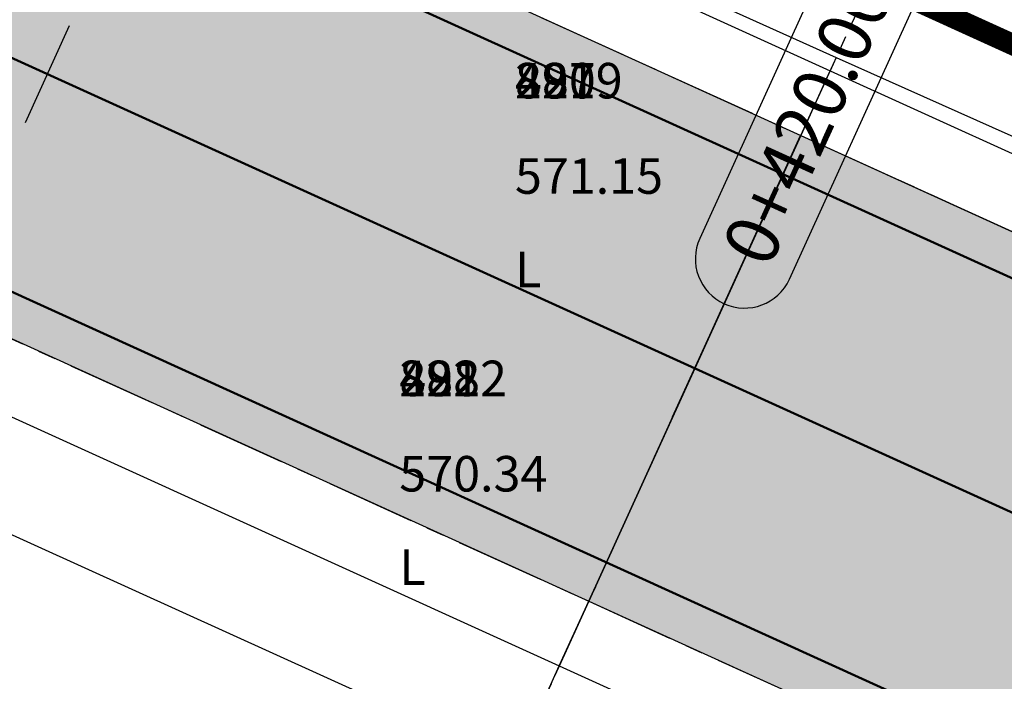
# Model space of a CAD drawing. Units: metres. Extents: x 168019 to 173258, y 179347 to 181433.
# Drawn here: x 170531 to 170545, y 180931 to 180940 of the extents above; entities that cross this region are included whole.
import ezdxf

# ---------------------------------------------------------------- set-up
doc = ezdxf.new("R2010")
doc.units = ezdxf.units.M
for name, pattern in [('CENTER', [2, 1.25, -0.25, 0.25, -0.25]), ('DASHDOT', [1, 0.5, -0.25, 0, -0.25]), ('HIDDEN', [0.375, 0.25, -0.125])]:
    doc.linetypes.add(name, pattern=pattern)
for name, color, linetype in [('C-ROAD', 7, 'Continuous'), ('C-ROAD-CNTR-N', 92, 'Continuous'), ('C-ROAD-CORR', 5, 'Continuous'), ('C-ROAD-CORR-PATT', 150, 'Continuous'), ('C-ROAD-SAMP', 150, 'HIDDEN'), ('C-ROAD-STAN-MAJR', 11, 'Continuous'), ('C-TOPO-FEAT', 94, 'Continuous'), ('R.O.W', 154, 'DASHDOT'), ('V-NODE-TEXT', 11, 'Continuous')]:
    doc.layers.add(name, color=color, linetype=linetype)
doc.styles.get("Standard").update_dxf_attribs({"font": 'simplex.shx'})

# ---------------------------------------------------------------- blocks, each defined once
blk = doc.blocks.new('AeccTickLine')
blk.add_line((0, -0.5), (0, 0.5))

msp = doc.modelspace()

# ---------------------------------------------------------------- hatches: boundary and pattern name
at = {"layer": 'C-ROAD-CORR-PATT', "linetype": 'Continuous', "lineweight": -3}
for points in [[(170164.8191178514, 181122.6258861095), (170183.3613273872, 181115.1301229374), (170201.903536923, 181107.6343597654), (170220.4457464588, 181100.1385965934), (170230.0479433795, 181096.256869666), (170231.3038562656, 181095.7442877468), (170234.1187411006, 181094.5597082347), (170239.0567062313, 181092.3598371736), (170242.3448986446, 181090.8065405954), (170250.3963072644, 181086.6918407881), (170253.0732626264, 181085.2219036315), (170254.2551445628, 181084.5561615719), (170257.0488101853, 181082.9702358059), (170274.4416417381, 181073.0965632079), (170291.8344732911, 181063.2228906099), (170309.227304844, 181053.3492180119), (170326.6201363968, 181043.4755454139), (170344.0129679498, 181033.6018728159), (170354.6747134949, 181027.5493456862), (170361.4057995027, 181023.7282002179), (170365.9666939132, 181021.1390428385), (170369.0698911211, 181019.3774002247), (170374.6631096896, 181016.2022065395), (170378.7986310555, 181013.8545276199), (170382.2003802072, 181011.9234011508), (170385.9230753253, 181009.863074889), (170389.9263335555, 181007.7628973297), (170393.9768698622, 181005.7554168524), (170396.2382968979, 181004.6845614297), (170397.8304172805, 181003.9516498102), (170405.7194811397, 181000.3625978693), (170414.4104098553, 180996.4087454058), (170414.8217920157, 180996.2215911417), (170417.690617989, 180994.9164470065), (170432.6150316071, 180988.1267319504), (170450.8196533589, 180979.8447184952), (170469.0242751107, 180971.5627050399), (170474.395032949, 180969.1193316324), (170487.2288968625, 180963.2806915846), (170494.950451851, 180959.7678461554), (170503.3824508201, 180955.931791231), (170505.4335186143, 180954.9986781293), (170523.6381403661, 180946.716664674), (170541.8427621179, 180938.4346512187), (170549.933109702, 180934.7540272286), (170560.0473838697, 180930.1526377634), (170578.2520056215, 180921.8706243081), (170596.4566273734, 180913.5886108528), (170598.5614121594, 180912.6310597344), (170603.0196700894, 180910.6028191773), (170607.3620724528, 180908.6272859697), (170614.8378016682, 180903.0415690702), (170616.0973632724, 180901.6495750017), (170621.8528707453, 180890.9442810737), (170623.0117326477, 180882.3578771285), (170622.743095315, 180878.8225367862), (170621.6749496339, 180874.0577850881), (170619.2348580322, 180868.438134385), (170615.8425764688, 180862.1422962636), (170614.6835906504, 180859.9918490128), (170606.3538994745, 180844.5364731106), (170606.0907667649, 180844.0482419323), (170603.28602514, 180838.8441671104), (170596.8652224801, 180826.9306499575), (170587.3765454857, 180809.3248268044), (170586.7347567483, 180808.1340160074), (170581.9904182511, 180799.3311044309), (170578.1947576798, 180792.2884230532), (170578.1420156398, 180792.08305296), (170576.9597793509, 180788.9983614481), (170571.7200259389, 180773.458323354), (170566.9591925552, 180754.943317139), (170566.8369400912, 180754.3722557335), (170563.5252311607, 180734.9517745712), (170562.056300684, 180719.7905159639), (170562.0043774482, 180718.9720845986), (170561.8321949635, 180715.8560735581), (170561.8340264021, 180715.4664537403), (170561.7995309683, 180713.5252367383), (170561.5950788037, 180709.4454666969), (170561.4542666187, 180707.7165593475), (170560.9938515979, 180703.6427471374), (170559.9385675272, 180697.4315371501), (170559.3721912737, 180694.8530336188), (170552.412354363, 180675.2945471876), (170549.5185742353, 180669.8239916607), (170546.7212787441, 180665.246041029), (170541.299216637, 180657.7596707641), (170526.5831802635, 180643.116857006), (170521.4783680878, 180639.3371078279), (170515.926820191, 180635.7944739709), (170513.3801041389, 180634.1333598254), (170512.0868109253, 180633.3159674514), (170509.5721824006, 180631.7701043493), (170491.5402480272, 180622.2365196004), (170474.5862726593, 180615.4842316901), (170472.5460580806, 180614.8027692897), (170462.8403112005, 180611.9245505073), (170452.8331915342, 180609.5641828454), (170448.147344908, 180608.6637611836), (170438.0566687711, 180607.1565365875), (170433.9987738033, 180606.7140488461), (170432.6544435749, 180606.5879392056), (170429.2538678636, 180606.3142294256), (170425.0273782605, 180605.9544440243), (170413.0349743452, 180604.409896335), (170394.3866996894, 180600.4260839557), (170393.8561544236, 180600.2836210158), (170382.8758509659, 180596.9577470423), (170375.2077128227, 180594.193554723), (170365.0676323443, 180589.9472367692), (170361.2150830326, 180588.1482313975), (170357.0731151751, 180586.2882053195), (170353.2831792438, 180584.5449918971), (170344.3326146525, 180580.2618094501), (170339.187657191, 180577.691800708), (170329.6466328399, 180572.7112463988), (170321.6871273561, 180568.3366291411), (170304.6036967566, 180558.239888157), (170300.4850605703, 180555.6549170825), (170299.4338411366, 180554.9854316609), (170294.7899619957, 180552.11936739), (170287.1385667144, 180547.9115133564), (170268.2483753125, 180539.9375778446), (170261.1624726552, 180537.740223922), (170248.4041065379, 180534.7773476616), (170228.0224106788, 180532.5391670056), (170224.9729309206, 180532.4596107701), (170219.5018565191, 180532.4816558959), (170219.585985964, 180536.0820731212), (170224.9178187506, 180536.060589055), (170227.8896877042, 180536.138120544), (170247.7526590791, 180538.3193383685), (170260.1863183158, 180541.2068079272), (170267.0918811611, 180543.3482380795), (170285.5013076227, 180551.1192328932), (170292.9579710182, 180555.2199949101), (170297.4951645851, 180558.0204959417), (170298.5545637849, 180558.6951907744), (170302.7052479716, 180561.3002760688), (170319.9216084453, 180571.4755819817), (170327.9430485655, 180575.884239084), (170337.5583136938, 180580.9035481651), (170342.7433051839, 180583.493554702), (170351.7635160572, 180587.8100655194), (170355.582942301, 180589.5668432631), (170359.6547331628, 180591.3940579861), (170363.5806168957, 180593.2273079598), (170373.9137168197, 180597.5544558379), (170381.7278202515, 180600.3712653795), (170392.9171370491, 180603.7604483527), (170393.4577814018, 180603.905623117), (170412.4610315081, 180607.965268549), (170424.6817143963, 180609.5392171626), (170428.9989379116, 180609.9065953145), (170432.3315203684, 180610.1748323686), (170433.6489712108, 180610.2984204934), (170437.6257300685, 180610.732060856), (170447.5146468656, 180612.2091490533), (170452.1068017205, 180613.0915671169), (170461.9138327277, 180615.4047400997), (170471.4255167862, 180618.2254099614), (170473.4249380285, 180618.893246773), (170490.0399249253, 180625.5105251822), (170507.7113174355, 180634.8534894277), (170510.1756668923, 180636.3684435685), (170511.4431011861, 180637.1694924841), (170514.0978639284, 180638.8968925355), (170519.4350824115, 180642.302755414), (170524.3428123642, 180645.9365792682), (170538.4907045901, 180660.0140757948), (170543.7034363601, 180667.2114186786), (170546.3927362592, 180671.6126277072), (170549.1747957983, 180676.8719807046), (170555.8659332774, 180695.6753698174), (170556.4104433609, 180698.1543246894), (170557.4249859266, 180704.1257375932), (170557.867625638, 180708.0422715453), (170558.0030014666, 180709.7044307182), (170558.1995603169, 180713.6266924867), (170558.2327239804, 180715.4929646428), (170558.2350722271, 180716.0315442942), (170558.409821502, 180719.194006904), (170558.4625187773, 180720.0246389389), (170559.953347163, 180735.4119122315), (170563.3144250061, 180755.1219019401), (170563.4384999343, 180755.7014763766), (170568.2703048836, 180774.4924928763), (170573.5881693054, 180790.2641922665), (170574.7880296431, 180793.3948684555), (170575.0244771046, 180793.9970491196), (170578.8201376759, 180801.0397304973), (170583.5644761731, 180809.8426420738), (170584.2062649106, 180811.0334528708), (170593.6949419049, 180828.6392760238), (170600.1157445648, 180840.5527931768), (170602.9204861898, 180845.7568679987), (170603.1836188993, 180846.2450991769), (170611.5133100752, 180861.7004750792), (170612.6722958936, 180863.85092233), (170616.1004281629, 180870.2116707826), (170618.2390901299, 180875.1371142451), (170619.1752855342, 180879.3132661699), (170619.4107375336, 180882.411878503), (170618.3950322732, 180889.9375859556), (170613.3505147128, 180899.3204324662), (170612.246549396, 180900.5404705871), (170605.8707302899, 180905.3491797308), (170601.5283279265, 180907.3247129384), (170597.0700699965, 180909.3529534955), (170594.9652852104, 180910.3105046139), (170576.7606634586, 180918.5925180692), (170558.5560417068, 180926.8745315245), (170548.4417675391, 180931.4759209898), (170540.351419955, 180935.1565449798), (170522.1467982032, 180943.4385584351), (170503.9421764514, 180951.7205718904), (170501.8911086572, 180952.6536849922), (170493.4591096881, 180956.4897399166), (170485.7375546996, 180960.0025853457), (170472.903690786, 180965.8412253935), (170467.5329329478, 180968.284598801), (170449.328311196, 180976.5666122563), (170431.1236894442, 180984.8486257116), (170416.199275826, 180991.6383407677), (170413.3304498527, 180992.9434849028), (170412.9190676924, 180993.1306391669), (170404.2281389768, 180997.0844916305), (170396.3390751176, 181000.6735435714), (170394.7177598125, 181001.4198946884), (170392.4148646894, 181002.5103865289), (170388.2900531616, 181004.5546784418), (170384.2133866544, 181006.6933672354), (170380.4224279825, 181008.7914739731), (170377.0206788308, 181010.7226004422), (170372.8851574649, 181013.0702793618), (170367.2919388963, 181016.245473047), (170364.1887416885, 181018.0071156608), (170359.6278472779, 181020.5962730402), (170352.8967612702, 181024.4174185085), (170342.235015725, 181030.4699456381), (170324.8421841721, 181040.3436182362), (170307.4493526192, 181050.2172908341), (170290.0565210663, 181060.0909634322), (170272.6636895134, 181069.9646360301), (170255.2708579605, 181079.8383086282), (170252.4771923381, 181081.4242343942), (170251.3162161727, 181082.0782004459), (170248.6866122541, 181083.5221365539), (170240.7776213324, 181087.5640533115), (170237.5475922562, 181089.0898743343), (170232.6969725404, 181091.2508328787), (170229.9318789206, 181092.4144589037), (170228.6981813051, 181092.9179739949), (170219.0959843844, 181096.7997009223), (170200.5537748486, 181104.2954640943), (170182.0115653128, 181111.7912272663), (170163.469355777, 181119.2869904384), (170164.8191178514, 181122.6258861095)], [(170163.469355777, 181119.2869904384), (170182.0115653128, 181111.7912272663), (170200.5537748486, 181104.2954640943), (170219.0959843844, 181096.7997009223), (170228.6981813051, 181092.9179739949), (170229.9318789206, 181092.4144589037), (170232.6969725404, 181091.2508328787), (170237.5475922562, 181089.0898743343), (170240.7776213324, 181087.5640533115), (170248.6866122541, 181083.5221365539), (170251.3162161727, 181082.0782004459), (170252.4771923381, 181081.4242343942), (170255.2708579605, 181079.8383086282), (170272.6636895134, 181069.9646360301), (170290.0565210663, 181060.0909634322), (170307.4493526192, 181050.2172908341), (170324.8421841721, 181040.3436182362), (170342.235015725, 181030.4699456381), (170352.8967612702, 181024.4174185085), (170359.6278472779, 181020.5962730402), (170364.1887416885, 181018.0071156608), (170367.2919388963, 181016.245473047), (170372.8851574649, 181013.0702793618), (170377.0206788308, 181010.7226004422), (170380.4224279825, 181008.7914739731), (170384.2133866544, 181006.6933672354), (170388.2900531616, 181004.5546784418), (170392.4148646894, 181002.5103865289), (170394.7177598125, 181001.4198946884), (170396.3390751176, 181000.6735435714), (170404.2281389768, 180997.0844916305), (170412.9190676924, 180993.1306391669), (170413.3304498527, 180992.9434849028), (170416.199275826, 180991.6383407677), (170431.1236894442, 180984.8486257116), (170449.328311196, 180976.5666122563), (170467.5329329478, 180968.284598801), (170472.903690786, 180965.8412253935), (170485.7375546996, 180960.0025853457), (170493.4591096881, 180956.4897399166), (170501.8911086572, 180952.6536849922), (170503.9421764514, 180951.7205718904), (170522.1467982032, 180943.4385584351), (170540.351419955, 180935.1565449798), (170548.4417675391, 180931.4759209898), (170558.5560417068, 180926.8745315245), (170576.7606634586, 180918.5925180692), (170594.9652852104, 180910.3105046139), (170597.0700699965, 180909.3529534955), (170601.5283279265, 180907.3247129384), (170605.8707302899, 180905.3491797308), (170612.246549396, 180900.5404705871), (170613.3505147128, 180899.3204324662), (170618.3950322732, 180889.9375859556), (170619.4107375336, 180882.411878503), (170619.1752855342, 180879.3132661699), (170618.2390901299, 180875.1371142451), (170616.1004281629, 180870.2116707826), (170612.6722958936, 180863.85092233), (170611.5133100752, 180861.7004750792), (170603.1836188993, 180846.2450991769), (170602.9204861898, 180845.7568679987), (170600.1157445648, 180840.5527931768), (170593.6949419049, 180828.6392760238), (170584.2062649106, 180811.0334528708), (170583.5644761731, 180809.8426420738), (170578.8201376759, 180801.0397304973), (170575.0244771046, 180793.9970491196), (170574.7880296431, 180793.3948684555), (170573.5881693054, 180790.2641922665), (170568.2703048836, 180774.4924928763), (170563.4384999343, 180755.7014763766), (170563.3144250061, 180755.1219019401), (170559.953347163, 180735.4119122315), (170558.4625187773, 180720.0246389389), (170558.409821502, 180719.194006904), (170558.2350722271, 180716.0315442942), (170558.2327239804, 180715.4929646428), (170558.1995603169, 180713.6266924867), (170558.0030014666, 180709.7044307182), (170557.867625638, 180708.0422715453), (170557.4249859266, 180704.1257375932), (170556.4104433609, 180698.1543246894), (170555.8659332774, 180695.6753698174), (170549.1747957983, 180676.8719807046), (170546.3927362592, 180671.6126277072), (170543.7034363601, 180667.2114186786), (170538.4907045901, 180660.0140757948), (170524.3428123642, 180645.9365792682), (170519.4350824115, 180642.302755414), (170514.0978639284, 180638.8968925355), (170511.4431011861, 180637.1694924841), (170510.1756668923, 180636.3684435685), (170507.7113174355, 180634.8534894277), (170490.0399249253, 180625.5105251822), (170473.4249380285, 180618.893246773), (170471.4255167862, 180618.2254099614), (170461.9138327277, 180615.4047400997), (170452.1068017205, 180613.0915671169), (170447.5146468656, 180612.2091490533), (170437.6257300685, 180610.732060856), (170433.6489712108, 180610.2984204934), (170432.3315203684, 180610.1748323686), (170428.9989379116, 180609.9065953145), (170424.6817143963, 180609.5392171626), (170412.4610315081, 180607.965268549), (170393.4577814018, 180603.905623117), (170392.9171370491, 180603.7604483527), (170381.7278202515, 180600.3712653795), (170373.9137168197, 180597.5544558379), (170363.5806168957, 180593.2273079598), (170359.6547331628, 180591.3940579861), (170355.582942301, 180589.5668432631), (170351.7635160572, 180587.8100655194), (170342.7433051839, 180583.493554702), (170337.5583136938, 180580.9035481651), (170327.9430485655, 180575.884239084), (170319.9216084453, 180571.4755819817), (170302.7052479716, 180561.3002760688), (170298.5545637849, 180558.6951907744), (170297.4951645851, 180558.0204959417), (170292.9579710182, 180555.2199949101), (170285.5013076227, 180551.1192328932), (170267.0918811611, 180543.3482380795), (170260.1863183158, 180541.2068079272), (170247.7526590791, 180538.3193383685), (170227.8896877042, 180536.138120544), (170224.9178187506, 180536.060589055), (170219.585985964, 180536.0820731212), (170219.6700500004, 180539.6796911107), (170224.8627494289, 180539.6587676679), (170227.7570679184, 180539.7342759845), (170247.1017181047, 180541.8585752648), (170259.2109229124, 180544.6706967487), (170265.9362861555, 180546.7562466098), (170283.8653214598, 180554.3244585069), (170291.1274043687, 180558.3182117685), (170295.5579953071, 180561.0532005347), (170296.6255679134, 180561.7331007282), (170300.8082751839, 180564.3582846042), (170318.157462182, 180574.6120943636), (170326.240788786, 180579.0547648453), (170335.9302369712, 180584.1127985675), (170341.1552313643, 180586.7227873514), (170350.2450343713, 180591.0726006273), (170354.0939279996, 180592.8429321462), (170358.0955964266, 180594.6373610244), (170362.094757565, 180596.5048289757), (170372.6207268669, 180600.9127439348), (170380.5806821029, 180603.7821297902), (170391.9788497376, 180607.2345725418), (170392.5295853252, 180607.3824570221), (170411.8875348975, 180611.5178765484), (170424.3363192772, 180613.1212032278), (170428.7442061613, 180613.4961682271), (170432.0088482267, 180613.7589368103), (170433.2994405811, 180613.8800053799), (170437.1951264101, 180614.3048052423), (170446.8824407304, 180615.7517804712), (170451.3809766569, 180616.6162089338), (170460.9880745691, 180618.8822239303), (170470.3058466852, 180621.6453896141), (170472.2645063068, 180622.2996114304), (170488.5407682876, 180628.7819853052), (170505.8518992473, 180637.93447725), (170508.2660087268, 180639.4185464604), (170509.5076042055, 180640.2032646242), (170512.2703296344, 180641.9968990458), (170517.3933853396, 180645.2660972821), (170522.1041862959, 180648.7541092656), (170535.6843760923, 180662.2667280809), (170540.6879402744, 180669.1752682954), (170543.2693285452, 180673.3998731332), (170545.9397543559, 180678.4481878057), (170552.3624013106, 180696.4970666698), (170552.8850622244, 180698.8765502792), (170553.8588949607, 180704.6083525357), (170554.2837731826, 180708.3677305098), (170554.4137168814, 180709.9631934013), (170554.6023885542, 180713.7280693558), (170554.6342214829, 180715.5194549337), (170554.6407461652, 180716.2068786061), (170554.8180602347, 180719.4157566702), (170554.8715309478, 180720.2585798891), (170556.3842402172, 180735.8716921462), (170559.7946485899, 180755.8709653152), (170559.9205445655, 180756.459046164), (170564.8232659017, 180775.5258583572), (170570.2191806038, 180791.5290389326), (170571.4366512881, 180794.7056640467), (170571.8566613447, 180795.7043467711), (170575.652321916, 180802.7470281488), (170580.3966604132, 180811.5499397254), (170581.0384491507, 180812.7407505224), (170590.527126145, 180830.3465736754), (170596.9479288049, 180842.2600908283), (170599.7526704299, 180847.4641656502), (170600.0158031394, 180847.9523968285), (170608.3454943153, 180863.4077727308), (170609.5044801337, 180865.5582199816), (170612.9684352357, 180871.9838282994), (170614.8059019223, 180876.2156042501), (170615.6102496378, 180879.8036140237), (170615.8125421047, 180882.4658378928), (170614.9398821855, 180888.9316735182), (170610.6058017605, 180896.9931007817), (170609.6573117588, 180898.0413166467), (170604.3805476089, 180902.073622139), (170600.0381452455, 180904.0491553466), (170595.5798873155, 180906.0773959037), (170593.4751025294, 180907.0349470221), (170575.2704807776, 180915.3169604774), (170557.0658590258, 180923.5989739327), (170546.9515848581, 180928.2003633979), (170538.861237274, 180931.880987388), (170520.6566155222, 180940.1630008433), (170502.4519937704, 180948.4450142986), (170500.4009259762, 180949.3781274004), (170491.9689270071, 180953.2141823248), (170484.2473720186, 180956.7270277539), (170471.413508105, 180962.5656678017), (170466.0427502668, 180965.0090412092), (170447.838128515, 180973.2910546645), (170429.6335067632, 180981.5730681198), (170414.709093145, 180988.3627831759), (170411.8402671717, 180989.667927311), (170411.4288850114, 180989.8550815751), (170402.7379562958, 180993.8089340387), (170394.8488924366, 180997.3979859796), (170393.1984049073, 180998.1577661453), (170390.8540739373, 180999.2678791368), (170386.6550449354, 181001.3489538653), (170382.5050272245, 181003.5261239517), (170378.645858072, 181005.6619817918), (170375.2441089203, 181007.5931082609), (170371.1085875544, 181009.9407871804), (170365.5153689858, 181013.1159808657), (170362.4121717779, 181014.8776234795), (170357.8512773674, 181017.4667808588), (170351.1201913597, 181021.2879263271), (170340.4584458145, 181027.3404534568), (170323.0656142616, 181037.2141260548), (170305.6727827087, 181047.0877986528), (170288.2799511558, 181056.9614712508), (170270.8871196029, 181066.8351438488), (170253.49428805, 181076.7088164468), (170250.7006224275, 181078.2947422129), (170249.5605357794, 181078.9369414122), (170246.9782464897, 181080.3548966869), (170239.2115625397, 181084.3240869817), (170236.0396515801, 181085.8224538108), (170231.2763093704, 181087.944530092), (170228.5609682541, 181089.0872189207), (170227.3494686376, 181089.5816742331), (170217.7472717169, 181093.4634011605), (170199.205062181, 181100.9591643325), (170180.6628526453, 181108.4549275046), (170162.1206431095, 181115.9506906766), (170163.469355777, 181119.2869904384)]]:
    msp.add_hatch(color=8, dxfattribs=at).paths.add_polyline_path(points, flags=0)

# ---------------------------------------------------------------- linework, layer by layer
at = {"layer": 'C-ROAD', "color": 2, "linetype": 'Continuous', "lineweight": 50, "flags": 128}
for points in [[(170164.5939826045, 181122.068970846), (170229.8228081327, 181095.6999544025, -0.03305008071415978), (170253.9585888063, 181084.0337678763), (170381.9038244508, 181011.4010074551, 0.02234519982274781), (170397.5816670063, 181003.4048739959), (170607.1960797151, 180908.0428604289, -0.4224052088449452), (170618.7276638332, 180868.7615897599), (170577.7509102761, 180792.7310243879, 0.08160543812463329), (170561.2356432465, 180715.9555459956, -0.2647151722278426), (170515.6906997416, 180636.3526293175, -0.1293423861714624), (170429.215583399, 180606.9137232887, 0.09394432328712606), (170360.9129020721, 180588.6694645513, 0.03789100988440002), (170299.1153652611, 180555.4947912639, -0.150022384227653), (170219.5158889946, 180533.0821919728)], [(170162.3452536529, 181116.5063079853), (170227.574079181, 181090.1372915418, -0.03305008071362518), (170250.9964870269, 181078.8159184104), (170378.9417226714, 181006.1831579893, 0.02234519982322761), (170395.0970629698, 180997.9434874704), (170604.5409372238, 180902.6590586945, -0.4209492268702188), (170613.4752749846, 180871.6626655177), (170572.2997962674, 180795.2633743446, 0.08211786937734929), (170555.2358409732, 180716.1058504919, -0.265615856558095), (170512.5062673591, 180641.4403434899, -0.1295842617972698), (170428.7824599294, 180612.8980758073, 0.09383334722541858), (170358.3973674092, 180594.1174716397, 0.0378472265828179), (170295.8756481982, 180560.5449763923, -0.1500440443793823), (170219.6560502291, 180539.0805546518)]]:
    msp.add_lwpolyline(points, format="xyb", dxfattribs=at)
at = {"layer": 'C-ROAD-CNTR-N', "color": 255, "linetype": 'Continuous', "lineweight": 50, "flags": 128}
msp.add_lwpolyline([(170163.4696181287, 181119.2876394157), (170228.6984436568, 181092.9186229722, -0.03305008071481125), (170252.4775379166, 181081.4248431433), (170380.4227735611, 181008.7920827222, 0.02234519982253835), (170396.3393649881, 181000.6741807331), (170605.8710201604, 180905.3498168926, -0.4217412538108191), (170616.1010373984, 180870.2113260624), (170575.0250933084, 180793.9967170159, 0.08186339098301347), (170558.2357713957, 180716.0315101881, -0.2651537994776691), (170514.0982194205, 180638.8962895219, -0.129460842425282), (170428.998987462, 180609.9058970704, 0.09388806581634158), (170359.6550364462, 180591.3934270985, 0.0378688981659832), (170297.4955414035, 180558.0199060198, -0.1500330549977485), (170219.5859696119, 180536.0813733122)], format="xyb", dxfattribs=at)
at = {"layer": 'C-ROAD-CORR', "color": 5, "linetype": 'Continuous', "lineweight": -3}
for p, q in [((170542.3419839783, 180939.5319864486, 571.6628305365462), (170542.2574422998, 180939.3461561203, 571.866987844366)), ((170542.2582705012, 180939.3479765824, 571.666987844366), (170541.8425134257, 180938.4341045705, 571.646987844366)), ((170541.843341627, 180938.4359250327, 571.8469878443659), (170542.2574422998, 180939.3461561203, 571.866987844366)), ((170541.843341627, 180938.4359250327, 571.436987844366), (170542.2574422998, 180939.3461561203, 571.4569878443659)), ((170542.2574422998, 180939.3461561203, 571.866987844366), (170542.2582705012, 180939.3479765824, 571.666987844366)), ((170542.2574422998, 180939.3461561203, 571.4569878443659), (170542.2582705012, 180939.3479765824, 571.666987844366)), ((170541.8425134257, 180938.4341045705, 571.646987844366), (170541.843341627, 180938.4359250327, 571.8469878443659)), ((170541.8425134257, 180938.4341045705, 571.646987844366), (170541.843341627, 180938.4359250327, 571.436987844366)), ((170540.351419955, 180935.1565449798, 571.7750158331704), (170541.8427621179, 180938.4346512187, 571.8470158331704)), ((170541.8427621179, 180938.4346512187, 571.8470158331704), (170540.351419955, 180935.1565449798, 571.7750158331704)), ((170540.3517098255, 180935.1571821416, 571.8450158331705), (170541.8424722474, 180938.4340140569, 571.9170158331705)), ((170541.8424722474, 180938.4340140569, 571.6470158331705), (170540.3517098255, 180935.1571821416, 571.5750158331705)), ((170540.3525794369, 180935.1590936269, 571.3650158331704), (170541.841602636, 180938.4321025716, 571.4370158331704)), ((170541.841602636, 180938.4321025716, 571.4370158331704), (170541.8424722474, 180938.4340140569, 571.6470158331705)), ((170541.8424722474, 180938.4340140569, 571.9170158331705), (170541.8427621179, 180938.4346512187, 571.8470158331704)), ((170541.8427621179, 180938.4346512187, 571.8470158331704), (170541.8424722474, 180938.4340140569, 571.6470158331705)), ((170538.8600777921, 180931.878438741, 571.2930158331704), (170540.3525794369, 180935.1590936269, 571.3650158331704)), ((170538.8609474035, 180931.8803502263, 571.7730158331705), (170540.3517098255, 180935.1571821416, 571.8450158331705)), ((170538.8609474035, 180931.8803502263, 571.5030158331705), (170540.3517098255, 180935.1571821416, 571.5750158331705)), ((170540.351419955, 180935.1565449798, 571.7750158331704), (170538.861237274, 180931.880987388, 571.7030158331704)), ((170538.861237274, 180931.880987388, 571.7030158331704), (170540.351419955, 180935.1565449798, 571.7750158331704)), ((170540.351419955, 180935.1565449798, 571.7750158331704), (170540.3517098255, 180935.1571821416, 571.8450158331705)), ((170540.3517098255, 180935.1571821416, 571.5750158331705), (170540.351419955, 180935.1565449798, 571.7750158331704)), ((170540.3525794369, 180935.1590936269, 571.3650158331704), (170540.3517098255, 180935.1571821416, 571.5750158331705)), ((170538.4471366012, 180930.9707563004, 571.6830158331704), (170538.861237274, 180931.880987388, 571.7030158331704)), ((170538.4471366012, 180930.9707563004, 571.2730158331705), (170538.861237274, 180931.880987388, 571.2930158331704)), ((170538.4479648026, 180930.9725767626, 571.4830158331705), (170538.8604090726, 180931.8791669258, 571.5030158331705)), ((170538.8600777921, 180931.878438741, 571.2930158331704), (170538.8609474035, 180931.8803502263, 571.5030158331705)), ((170538.8604090726, 180931.8791669258, 571.5030158331705), (170538.861237274, 180931.880987388, 571.7030158331704)), ((170538.8604090726, 180931.8791669258, 571.5030158331705), (170538.861237274, 180931.880987388, 571.2930158331704)), ((170538.8609474035, 180931.8803502263, 571.7730158331705), (170538.861237274, 180931.880987388, 571.7030158331704)), ((170538.861237274, 180931.880987388, 571.7030158331704), (170538.8609474035, 180931.8803502263, 571.5030158331705)), ((170537.8243881494, 180929.6018983443, 570.1791582141311), (170538.4471366012, 180930.9707563004, 571.6830158331704)), ((170538.4471366012, 180930.9707563004, 571.6830158331704), (170538.4479648026, 180930.9725767626, 571.4830158331705)), ((170538.4471366012, 180930.9707563004, 571.2730158331705), (170538.4479648026, 180930.9725767626, 571.4830158331705))]:
    msp.add_line(p, q, dxfattribs=at)
at = {"layer": 'C-ROAD-CORR', "color": 92, "linetype": 'Continuous', "lineweight": -3}
for points in [[(170402.3235657526, 180992.8980657893, 577.2069557554096), (170411.0144944681, 180988.9442133257, 576.4527249994031), (170411.4258766285, 180988.7570590616, 576.4136256371862), (170414.2947026018, 180987.4519149265, 576.1614176455092), (170429.2191162199, 180980.6621998704, 574.8105085310098), (170447.4237379718, 180972.3801864151, 573.1626857032754), (170465.6283597235, 180964.0981729598, 571.5148628755412), (170470.9991175618, 180961.6547995523, 571.0287194396174), (170483.8329814753, 180955.8161595046, 570.2296898020334), (170491.5545364638, 180952.3033140754, 570.0984147905519), (170499.9865354329, 180948.467259151, 570.2549577779013), (170502.0376032272, 180947.5341460492, 570.3311153488255), (170520.242224979, 180939.2521325939, 571.007065590998), (170538.4468467307, 180930.9701191387, 571.6830158331704), (170546.5371943149, 180927.2894951486, 571.9834160547898), (170556.6514684826, 180922.6881056833, 572.446715629052), (170574.8560902344, 180914.406092228, 573.7228207490823), (170593.0607119862, 180906.1240787728, 575.5674760313353), (170595.1654967722, 180905.1665276544, 575.8174190964363), (170599.6237547022, 180903.1382870972, 576.3253204614531), (170603.9661570657, 180901.1627538897, 576.8366293460341), (170608.9372956126, 180897.3463510078, 577.6960922815917), (170609.842550982, 180896.3459155384, 577.8724744472801)], [(170401.7037566581, 180991.5356688089, 575.7101963072005), (170410.4510620927, 180987.7057375211, 575.0921080950466), (170410.8672185834, 180987.5290776711, 575.0645381282169), (170413.75666242, 180986.2692534818, 574.862119631211), (170428.8124133489, 180979.7682298265, 573.8283732731911), (170447.0732221271, 180971.6097205852, 572.3162349058535), (170465.0626737663, 180962.8547435767, 570.1488038603194), (170470.4687071998, 180960.4889091484, 569.7478464614783), (170483.4015995349, 180954.8679426127, 569.1879577575759), (170491.2086956368, 180951.5431243611, 569.2632535610287), (170499.5864074501, 180947.5877413116, 569.2887000314694), (170501.6042914501, 180946.5816872004, 569.2847229965362), (170519.6144203491, 180937.8721606967, 569.4909979505665), (170537.824098279, 180929.6012611825, 570.1791582141311), (170545.9290603236, 180925.952761111, 570.5148504829806), (170555.8966715491, 180921.028993108, 570.6239778672406), (170573.844941475, 180912.1834949335, 571.2810262148679), (170592.2804131777, 180904.4089107478, 573.6831545130098), (170594.4315582225, 180903.5532637109, 574.0450516553535), (170599.0849665273, 180901.9539814954, 575.0242161397241), (170603.4889464021, 180900.11380128, 575.6842268144931), (170608.7592725036, 180897.1745216059, 577.4486704339978), (170609.6953978934, 180896.2211396323, 577.6795416656894)], [(170524.1044967034, 180947.7417584833, 571.0655463164759), (170542.3416941079, 180939.5313492868, 571.6628305365462), (170550.457829031, 180935.9074082225, 571.9009576425508), (170560.5165247677, 180931.1838522912, 572.4984719977784), (170579.0782391052, 180923.6867609433, 572.9122443343749), (170597.7028934109, 180916.3280173918, 573.7425748847303), (170599.7998108428, 180915.3531731106, 574.0115166009282), (170604.3152896711, 180913.4507093126, 574.4744666058153), (170608.3644746538, 180910.8306575304, 575.7846648795692), (170615.9384993219, 180904.1039717014, 577.6876561941604), (170617.2149228365, 180902.597190227, 577.9599107657846)], [(170524.0525306776, 180947.6275324138, 571.1910376021935), (170542.2571524293, 180939.3455189585, 571.866987844366), (170550.3475000135, 180935.6648949684, 572.1673880659854), (170560.4617741812, 180931.0635055032, 572.6306876402476), (170578.666395933, 180922.7814920479, 573.9067927602779), (170596.8710176848, 180914.4994785926, 575.7514480425309), (170598.9758024708, 180913.5419274742, 576.0013911076319), (170603.4340604008, 180911.5136869171, 576.6025222412857), (170607.7764627643, 180909.5381537095, 577.2046381572295), (170615.5578174116, 180903.7365343203, 578.2167393122628), (170616.8606136239, 180902.296759883, 578.4244464584756)]]:
    msp.add_polyline3d(points, dxfattribs=at)
at = {"layer": 'C-ROAD-CORR', "color": 11, "linetype": 'Continuous', "lineweight": -3}
for points in [[(170506.053856265, 180956.3622369244, 571.0124237633646), (170524.1044967034, 180947.7417584833, 571.0655463164759), (170542.3416941079, 180939.5313492868, 571.6628305365462), (170550.457829031, 180935.9074082225, 571.9009576425508), (170560.5165247677, 180931.1838522912, 572.4984719977784), (170579.0782391052, 180923.6867609433, 572.9122443343749), (170597.7028934109, 180916.3280173918, 573.7425748847303), (170599.7998108428, 180915.3531731106, 574.0115166009282), (170604.3152896711, 180913.4507093126, 574.4744666058153), (170608.3644746538, 180910.8306575304, 575.7846648795692), (170615.9384993219, 180904.1039717014, 577.6876561941604), (170617.2149228365, 180902.597190227, 577.9599107657846), (170627.8350760057, 180892.6859057561, 584.9066825520473)], [(170505.8479089258, 180955.9095458691, 570.5150873600211), (170524.0525306776, 180947.6275324138, 571.1910376021935), (170542.2571524293, 180939.3455189585, 571.866987844366), (170550.3475000135, 180935.6648949684, 572.1673880659854), (170560.4617741812, 180931.0635055032, 572.6306876402476), (170578.666395933, 180922.7814920479, 573.9067927602779), (170596.8710176848, 180914.4994785926, 575.7514480425309), (170598.9758024708, 180913.5419274742, 576.0013911076319), (170603.4340604008, 180911.5136869171, 576.6025222412857), (170607.7764627643, 180909.5381537095, 577.2046381572295), (170615.5578174116, 180903.7365343203, 578.2167393122628), (170616.8606136239, 180902.296759883, 578.4244464584756), (170622.8136796039, 180891.2240054145, 579.6768092808913)], [(170502.0376032272, 180947.5341460492, 570.3311153488255), (170520.242224979, 180939.2521325939, 571.007065590998), (170538.4468467307, 180930.9701191387, 571.6830158331704), (170546.5371943149, 180927.2894951486, 571.9834160547898), (170556.6514684826, 180922.6881056833, 572.446715629052), (170574.8560902344, 180914.406092228, 573.7228207490823), (170593.0607119862, 180906.1240787728, 575.5674760313353), (170595.1654967722, 180905.1665276544, 575.8174190964363), (170599.6237547022, 180903.1382870972, 576.3253204614531), (170603.9661570657, 180901.1627538897, 576.8366293460341), (170608.9372956126, 180897.3463510078, 577.6960922815917), (170609.842550982, 180896.3459155384, 577.8724744472801), (170613.9790727894, 180888.6519490209, 579.1248372696958)], [(170501.6042914501, 180946.5816872004, 569.2847229965362), (170519.6144203491, 180937.8721606967, 569.4909979505665), (170537.824098279, 180929.6012611825, 570.1791582141311), (170545.9290603236, 180925.952761111, 570.5148504829806), (170555.8966715491, 180921.028993108, 570.6239778672406), (170573.844941475, 180912.1834949335, 571.2810262148679), (170592.2804131777, 180904.4089107478, 573.6831545130098), (170594.4315582225, 180903.5532637109, 574.0450516553535), (170599.0849665273, 180901.9539814954, 575.0242161397241), (170603.4889464021, 180900.11380128, 575.6842268144931), (170608.7592725036, 180897.1745216059, 577.4486704339978), (170609.6953978934, 180896.2211396323, 577.6795416656894), (170613.4776324323, 180888.5059625719, 579.64709628117)]]:
    msp.add_polyline3d(points, dxfattribs=at)
at = {"layer": 'C-ROAD-CORR', "color": 5, "linetype": 'Continuous', "lineweight": -3}
for points in [[(170505.8479089258, 180955.9095458691, 570.5150873600211), (170524.0525306776, 180947.6275324138, 571.1910376021935), (170542.2571524293, 180939.3455189585, 571.866987844366), (170550.3475000135, 180935.6648949684, 572.1673880659854), (170560.4617741812, 180931.0635055032, 572.6306876402476), (170578.666395933, 180922.7814920479, 573.9067927602779), (170596.8710176848, 180914.4994785926, 575.7514480425309), (170598.9758024708, 180913.5419274742, 576.0013911076319), (170603.4340604008, 180911.5136869171, 576.6025222412857), (170607.7764627643, 180909.5381537095, 577.2046381572295), (170615.5578174116, 180903.7365343203, 578.2167393122628), (170616.8606136239, 180902.296759883, 578.4244464584756), (170622.8136796039, 180891.2240054145, 579.6768092808913)], [(170505.4332287438, 180954.9980409675, 570.5651153488255), (170523.6378504956, 180946.7160275122, 571.241065590998), (170541.8424722474, 180938.4340140569, 571.9170158331705), (170549.9328198316, 180934.7533900668, 572.2174160547899), (170560.0470939993, 180930.1520006016, 572.6807156290521), (170578.251715751, 180921.8699871463, 573.9568207490823), (170596.4563375029, 180913.587973691, 575.8014760313354), (170598.5611222889, 180912.6304225726, 576.0514190964363), (170603.0193802189, 180910.6021820155, 576.6424165595862), (170607.3617825824, 180908.6266488079, 577.234662146034), (170614.8372980094, 180903.0410829345, 578.2301721902547), (170616.0968293706, 180901.6491222889, 578.4344744472801), (170621.8521986492, 180890.9440854035, 579.6868372696958)], [(170502.4517038999, 180948.4443771369, 570.4211153488255), (170520.6563256517, 180940.1623636816, 571.097065590998), (170538.8609474035, 180931.8803502263, 571.7730158331705), (170546.9512949877, 180928.1997262362, 572.0734160547898), (170557.0655691554, 180923.598336771, 572.5367156290521), (170575.2701909071, 180915.3163233157, 573.8128207490823), (170593.474812659, 180907.0343098604, 575.6574760313354), (170595.579597445, 180906.076758742, 575.9074190964363), (170600.037855375, 180904.0485181849, 576.425454131957), (170604.3802577385, 180902.0729849773, 576.9466333460341), (170609.6568081, 180898.040830511, 577.8226873924043), (170610.6052678587, 180896.992648069, 578.0024744472801), (170614.9392100894, 180888.931477848, 579.2548372696958)], [(170502.0376032272, 180947.5341460492, 570.3311153488255), (170520.242224979, 180939.2521325939, 571.007065590998), (170538.4468467307, 180930.9701191387, 571.6830158331704), (170546.5371943149, 180927.2894951486, 571.9834160547898), (170556.6514684826, 180922.6881056833, 572.446715629052), (170574.8560902344, 180914.406092228, 573.7228207490823), (170593.0607119862, 180906.1240787728, 575.5674760313353), (170595.1654967722, 180905.1665276544, 575.8174190964363), (170599.6237547022, 180903.1382870972, 576.3253204614531), (170603.9661570657, 180901.1627538897, 576.8366293460341), (170608.9372956126, 180897.3463510078, 577.6960922815917), (170609.842550982, 180896.3459155384, 577.8724744472801), (170613.9790727894, 180888.6519490209, 579.1248372696958)]]:
    msp.add_polyline3d(points, dxfattribs=at)
at = {"layer": 'C-ROAD-CORR', "color": 160, "linetype": 'Continuous', "lineweight": -3}
for points in [[(170505.4332287438, 180954.9980409675, 570.4951153488255), (170523.6378504956, 180946.7160275122, 571.171065590998), (170541.8424722474, 180938.4340140569, 571.8470158331704), (170549.9328198316, 180934.7533900668, 572.1474160547898), (170560.0470939993, 180930.1520006016, 572.610715629052), (170578.251715751, 180921.8699871463, 573.8868207490823), (170596.4563375029, 180913.587973691, 575.7314760313353), (170598.5611222889, 180912.6304225726, 575.9814190964363), (170603.0193802189, 180910.6021820155, 576.5724165595861), (170607.3617825824, 180908.6266488079, 577.1646621460341), (170614.8372980094, 180903.0410829345, 578.1601721902547), (170616.0968293706, 180901.6491222889, 578.36447444728), (170621.8521986492, 180890.9440854035, 579.6168372696958)], [(170502.4517038999, 180948.4443771369, 570.3511153488255), (170520.6563256517, 180940.1623636816, 571.027065590998), (170538.8609474035, 180931.8803502263, 571.7030158331704), (170546.9512949877, 180928.1997262362, 572.0034160547898), (170557.0655691554, 180923.598336771, 572.466715629052), (170575.2701909071, 180915.3163233157, 573.7428207490823), (170593.474812659, 180907.0343098604, 575.5874760313353), (170595.579597445, 180906.076758742, 575.8374190964363), (170600.037855375, 180904.0485181849, 576.3554541319571), (170604.3802577385, 180902.0729849773, 576.876633346034), (170609.6568081, 180898.040830511, 577.7526873924044), (170610.6052678587, 180896.992648069, 577.9324744472801), (170614.9392100894, 180888.931477848, 579.1848372696959)]]:
    msp.add_polyline3d(points, dxfattribs=at)
at = {"layer": 'C-ROAD-CORR', "color": 150, "linetype": 'CENTER', "lineweight": -3}
for points in [[(170505.433808253, 180954.9993147815, 570.495087360021), (170523.6384300048, 180946.7173013262, 571.1710376021935), (170541.8430517566, 180938.4352878709, 571.8469878443659), (170549.9333993407, 180934.7546638808, 572.1473880659853), (170560.0476735084, 180930.1532744156, 572.6106876402475), (170578.2522952602, 180921.8712609603, 573.8867927602778), (170596.456917012, 180913.589247505, 575.7314480425308), (170598.5617017981, 180912.6316963866, 575.9813911076318), (170603.0199597281, 180910.6034558295, 576.5723885707816), (170607.3623620915, 180908.6279226219, 577.1646341572296), (170614.8383049241, 180903.0420548171, 578.1601442014502), (170616.0978967473, 180901.6500273524, 578.3644464584755), (170621.853542304, 180890.9444765874, 579.6168092808913)], [(170503.9424663219, 180951.7212090522, 570.4931153488255), (170522.1470880737, 180943.4391955969, 571.169065590998), (170540.3517098255, 180935.1571821416, 571.8450158331705), (170548.4420574096, 180931.4765581515, 572.1454160547898), (170558.5563315773, 180926.8751686863, 572.6087156290521), (170576.7609533291, 180918.593155231, 573.8848207490823), (170594.9655750809, 180910.3111417757, 575.7294760313354), (170597.0703598669, 180909.3535906573, 575.9794190964363), (170601.528617797, 180907.3253501002, 576.5339353457716), (170605.8710201604, 180905.3498168926, 577.090647746034), (170612.2470530547, 180900.5409567228, 578.0264297913295), (170613.3510486146, 180899.3208851789, 578.2184744472801), (170618.3957043693, 180889.9377816257, 579.4708372696958)], [(170503.9424663219, 180951.7212090522, 570.4931153488255), (170522.1470880737, 180943.4391955969, 571.169065590998), (170540.3517098255, 180935.1571821416, 571.8450158331705), (170548.4420574096, 180931.4765581515, 572.1454160547898), (170558.5563315773, 180926.8751686863, 572.6087156290521), (170576.7609533291, 180918.593155231, 573.8848207490823), (170594.9655750809, 180910.3111417757, 575.7294760313354), (170597.0703598669, 180909.3535906573, 575.9794190964363), (170601.528617797, 180907.3253501002, 576.5339353457716), (170605.8710201604, 180905.3498168926, 577.090647746034), (170612.2470530547, 180900.5409567228, 578.0264297913295), (170613.3510486146, 180899.3208851789, 578.2184744472801), (170618.3957043693, 180889.9377816257, 579.4708372696958)], [(170502.4517038999, 180948.4443771368, 570.3511153488255), (170520.6563256517, 180940.1623636815, 571.027065590998), (170538.8609474035, 180931.8803502262, 571.7030158331704), (170546.9512949876, 180928.1997262362, 572.0034160547898), (170557.0655691553, 180923.5983367709, 572.466715629052), (170575.2701909071, 180915.3163233156, 573.7428207490823), (170593.4748126589, 180907.0343098603, 575.5874760313353), (170595.579597445, 180906.076758742, 575.8374190964363), (170600.037855375, 180904.0485181848, 576.3554541319571), (170604.3802577384, 180902.0729849772, 576.876633346034), (170609.6568081, 180898.040830511, 577.7526873924044), (170610.6052678587, 180896.9926480689, 577.9324744472801), (170614.9392100894, 180888.931477848, 579.1848372696959)]]:
    msp.add_polyline3d(points, dxfattribs=at)
at = {"layer": 'C-ROAD-SAMP', "color": 150, "linetype": 'HIDDEN', "lineweight": -3}
msp.add_lwpolyline([(170544.4927165531, 180944.2594930175), (170540.3517098255, 180935.1571821416), (170536.2107030978, 180926.0548712657)], dxfattribs=at)
at = {"layer": 'C-ROAD-STAN-MAJR', "color": 7, "linetype": 'Continuous', "lineweight": -3}
for p, q in [((170542.1423506728, 180940.7654728755), (170540.422240186, 180936.9845129732)), ((170541.6829102423, 180936.4109835414), (170543.4030207292, 180940.1919434437))]:
    msp.add_line(p, q, dxfattribs=at)
for radius, start, end in [(0.6924999999814817, 155.5373056750782, 245.5373056782672), (0.6925000000079728, 245.5373056760754, 335.5373056760754)]:
    msp.add_arc((170541.0525752141, 180936.6977482573), radius, start, end, dxfattribs=at)
at = {"layer": 'C-TOPO-FEAT', "color": 94, "linetype": 'Continuous', "lineweight": -3}
for points in [[(170505.8479089258, 180955.9095458691, 570.315087360021), (170524.0525306776, 180947.6275324138, 570.9910376021935), (170542.2571524293, 180939.3455189585, 571.666987844366), (170550.3475000135, 180935.6648949684, 571.9673880659853), (170560.4617741812, 180931.0635055032, 572.4306876402476), (170578.666395933, 180922.7814920479, 573.7067927602778), (170596.8710176848, 180914.4994785926, 575.5514480425309), (170598.9758024708, 180913.5419274742, 575.8013911076318), (170603.4340604008, 180911.5136869171, 576.4025222412857), (170607.7764627643, 180909.5381537095, 577.0046381572296), (170615.5578174116, 180903.7365343203, 578.0167393122628), (170616.8606136239, 180902.296759883, 578.2244464584755), (170622.8136796039, 180891.2240054145, 579.4768092808913)], [(170505.8479089258, 180955.9095458691, 570.105087360021), (170524.0525306776, 180947.6275324138, 570.7810376021935), (170542.2571524293, 180939.3455189585, 571.4569878443659), (170550.3475000135, 180935.6648949684, 571.7573880659853), (170560.4617741812, 180931.0635055032, 572.2206876402475), (170578.666395933, 180922.7814920479, 573.4967927602778), (170596.8710176848, 180914.4994785926, 575.3414480425308), (170598.9758024708, 180913.5419274742, 575.5913911076318), (170603.4340604008, 180911.5136869171, 576.1925222412857), (170607.7764627643, 180909.5381537095, 576.7946381572295), (170615.5578174116, 180903.7365343203, 577.8067393122627), (170616.8606136239, 180902.296759883, 578.0144464584756), (170622.8136796039, 180891.2240054145, 579.2668092808914)], [(170505.4332287438, 180954.9980409675, 570.2951153488256), (170523.6378504956, 180946.7160275122, 570.971065590998), (170541.8424722474, 180938.4340140569, 571.6470158331705), (170549.9328198316, 180934.7533900668, 571.9474160547899), (170560.0470939993, 180930.1520006016, 572.4107156290521), (170578.251715751, 180921.8699871463, 573.6868207490824), (170596.4563375029, 180913.587973691, 575.5314760313354), (170598.5611222889, 180912.6304225726, 575.7814190964364), (170603.0193802189, 180910.6021820155, 576.3724165595861), (170607.3617825824, 180908.6266488079, 576.964662146034), (170614.8372980094, 180903.0410829345, 577.9601721902548), (170616.0968293706, 180901.6491222889, 578.1644744472801), (170621.8521986492, 180890.9440854035, 579.4168372696959)], [(170505.4332287438, 180954.9980409675, 570.0851153488255), (170523.6378504956, 180946.7160275122, 570.761065590998), (170541.8424722474, 180938.4340140569, 571.4370158331704), (170549.9328198316, 180934.7533900668, 571.7374160547898), (170560.0470939993, 180930.1520006016, 572.2007156290521), (170578.251715751, 180921.8699871463, 573.4768207490823), (170596.4563375029, 180913.587973691, 575.3214760313354), (170598.5611222889, 180912.6304225726, 575.5714190964363), (170603.0193802189, 180910.6021820155, 576.1624165595862), (170607.3617825824, 180908.6266488079, 576.7546621460341), (170614.8372980094, 180903.0410829345, 577.7501721902547), (170616.0968293706, 180901.6491222889, 577.9544744472801), (170621.8521986492, 180890.9440854035, 579.2068372696958)], [(170505.433808253, 180954.9993147815, 570.2950873600211), (170523.6384300048, 180946.7173013262, 570.9710376021935), (170541.8430517566, 180938.4352878709, 571.646987844366), (170549.9333993407, 180934.7546638808, 571.9473880659854), (170560.0476735084, 180930.1532744156, 572.4106876402476), (170578.2522952602, 180921.8712609603, 573.6867927602779), (170596.456917012, 180913.589247505, 575.5314480425309), (170598.5617017981, 180912.6316963866, 575.7813911076319), (170603.0199597281, 180910.6034558295, 576.3723885707816), (170607.3623620915, 180908.6279226219, 576.9646341572295), (170614.8383049241, 180903.0420548171, 577.9601442014502), (170616.0978967473, 180901.6500273524, 578.1644464584756), (170621.853542304, 180890.9444765874, 579.4168092808914)], [(170505.433808253, 180954.9993147815, 570.085087360021), (170523.6384300048, 180946.7173013262, 570.7610376021935), (170541.8430517566, 180938.4352878709, 571.436987844366), (170549.9333993407, 180934.7546638808, 571.7373880659853), (170560.0476735084, 180930.1532744156, 572.2006876402476), (170578.2522952602, 180921.8712609603, 573.4767927602778), (170596.456917012, 180913.589247505, 575.3214480425308), (170598.5617017981, 180912.6316963866, 575.5713911076318), (170603.0199597281, 180910.6034558295, 576.1623885707817), (170607.3623620915, 180908.6279226219, 576.7546341572296), (170614.8383049241, 180903.0420548171, 577.7501442014502), (170616.0978967473, 180901.6500273524, 577.9544464584756), (170621.853542304, 180890.9444765874, 579.2068092808913)], [(170503.9424663219, 180951.7212090522, 570.2231153488256), (170522.1470880737, 180943.4391955969, 570.899065590998), (170540.3517098255, 180935.1571821416, 571.5750158331705), (170548.4420574096, 180931.4765581515, 571.8754160547899), (170558.5563315773, 180926.8751686863, 572.3387156290521), (170576.7609533291, 180918.593155231, 573.6148207490824), (170594.9655750809, 180910.3111417757, 575.4594760313354), (170597.0703598669, 180909.3535906573, 575.7094190964364), (170601.528617797, 180907.3253501002, 576.2639353457716), (170605.8710201604, 180905.3498168926, 576.8206477460341), (170612.2470530547, 180900.5409567228, 577.7564297913295), (170613.3510486146, 180899.3208851789, 577.9484744472801), (170618.3957043693, 180889.9377816257, 579.2008372696959)], [(170503.9424663219, 180951.7212090522, 570.2231153488256), (170522.1470880737, 180943.4391955969, 570.899065590998), (170540.3517098255, 180935.1571821416, 571.5750158331705), (170548.4420574096, 180931.4765581515, 571.8754160547899), (170558.5563315773, 180926.8751686863, 572.3387156290521), (170576.7609533291, 180918.593155231, 573.6148207490824), (170594.9655750809, 180910.3111417757, 575.4594760313354), (170597.0703598669, 180909.3535906573, 575.7094190964364), (170601.528617797, 180907.3253501002, 576.2639353457716), (170605.8710201604, 180905.3498168926, 576.8206477460341), (170612.2470530547, 180900.5409567228, 577.7564297913295), (170613.3510486146, 180899.3208851789, 577.9484744472801), (170618.3957043693, 180889.9377816257, 579.2008372696959)], [(170503.9424663219, 180951.7212090522, 570.4231153488255), (170522.1470880737, 180943.4391955969, 571.099065590998), (170540.3517098255, 180935.1571821416, 571.7750158331704), (170548.4420574096, 180931.4765581515, 572.0754160547898), (170558.5563315773, 180926.8751686863, 572.538715629052), (170576.7609533291, 180918.593155231, 573.8148207490823), (170594.9655750809, 180910.3111417757, 575.6594760313353), (170597.0703598669, 180909.3535906573, 575.9094190964363), (170601.528617797, 180907.3253501002, 576.4639353457716), (170605.8710201604, 180905.3498168926, 577.020647746034), (170612.2470530547, 180900.5409567228, 577.9564297913295), (170613.3510486146, 180899.3208851789, 578.14847444728), (170618.3957043693, 180889.9377816257, 579.4008372696958)], [(170503.9424663219, 180951.7212090522, 570.4231153488255), (170522.1470880737, 180943.4391955969, 571.099065590998), (170540.3517098255, 180935.1571821416, 571.7750158331704), (170548.4420574096, 180931.4765581515, 572.0754160547898), (170558.5563315773, 180926.8751686863, 572.538715629052), (170576.7609533291, 180918.593155231, 573.8148207490823), (170594.9655750809, 180910.3111417757, 575.6594760313353), (170597.0703598669, 180909.3535906573, 575.9094190964363), (170601.528617797, 180907.3253501002, 576.4639353457716), (170605.8710201604, 180905.3498168926, 577.020647746034), (170612.2470530547, 180900.5409567228, 577.9564297913295), (170613.3510486146, 180899.3208851789, 578.14847444728), (170618.3957043693, 180889.9377816257, 579.4008372696958)], [(170503.9424663219, 180951.7212090522, 570.0131153488255), (170522.1470880737, 180943.4391955969, 570.689065590998), (170540.3517098255, 180935.1571821416, 571.3650158331704), (170548.4420574096, 180931.4765581515, 571.6654160547898), (170558.5563315773, 180926.8751686863, 572.1287156290521), (170576.7609533291, 180918.593155231, 573.4048207490823), (170594.9655750809, 180910.3111417757, 575.2494760313353), (170597.0703598669, 180909.3535906573, 575.4994190964363), (170601.528617797, 180907.3253501002, 576.0539353457716), (170605.8710201604, 180905.3498168926, 576.610647746034), (170612.2470530547, 180900.5409567228, 577.5464297913295), (170613.3510486146, 180899.3208851789, 577.73847444728), (170618.3957043693, 180889.9377816257, 578.9908372696958)], [(170503.9424663219, 180951.7212090522, 570.0131153488255), (170522.1470880737, 180943.4391955969, 570.689065590998), (170540.3517098255, 180935.1571821416, 571.3650158331704), (170548.4420574096, 180931.4765581515, 571.6654160547898), (170558.5563315773, 180926.8751686863, 572.1287156290521), (170576.7609533291, 180918.593155231, 573.4048207490823), (170594.9655750809, 180910.3111417757, 575.2494760313353), (170597.0703598669, 180909.3535906573, 575.4994190964363), (170601.528617797, 180907.3253501002, 576.0539353457716), (170605.8710201604, 180905.3498168926, 576.610647746034), (170612.2470530547, 180900.5409567228, 577.5464297913295), (170613.3510486146, 180899.3208851789, 577.73847444728), (170618.3957043693, 180889.9377816257, 578.9908372696958)], [(170502.4517038999, 180948.4443771368, 570.1511153488256), (170520.6563256517, 180940.1623636815, 570.827065590998), (170538.8609474035, 180931.8803502262, 571.5030158331705), (170546.9512949876, 180928.1997262362, 571.8034160547899), (170557.0655691553, 180923.5983367709, 572.2667156290521), (170575.2701909071, 180915.3163233156, 573.5428207490824), (170593.4748126589, 180907.0343098603, 575.3874760313354), (170595.579597445, 180906.076758742, 575.6374190964364), (170600.037855375, 180904.0485181848, 576.1554541319571), (170604.3802577384, 180902.0729849772, 576.676633346034), (170609.6568081, 180898.040830511, 577.5526873924043), (170610.6052678587, 180896.9926480689, 577.7324744472801), (170614.9392100894, 180888.931477848, 578.9848372696958)], [(170502.4517038999, 180948.4443771368, 569.9411153488255), (170520.6563256517, 180940.1623636815, 570.617065590998), (170538.8609474035, 180931.8803502262, 571.2930158331704), (170546.9512949876, 180928.1997262362, 571.5934160547898), (170557.0655691553, 180923.5983367709, 572.0567156290521), (170575.2701909071, 180915.3163233156, 573.3328207490823), (170593.4748126589, 180907.0343098603, 575.1774760313353), (170595.579597445, 180906.076758742, 575.4274190964363), (170600.037855375, 180904.0485181848, 575.9454541319571), (170604.3802577384, 180902.0729849772, 576.4666333460341), (170609.6568081, 180898.040830511, 577.3426873924043), (170610.6052678587, 180896.9926480689, 577.52247444728), (170614.9392100894, 180888.931477848, 578.7748372696958)], [(170502.4517038999, 180948.4443771369, 570.1511153488256), (170520.6563256517, 180940.1623636816, 570.827065590998), (170538.8609474035, 180931.8803502263, 571.5030158331705), (170546.9512949877, 180928.1997262362, 571.8034160547899), (170557.0655691554, 180923.598336771, 572.2667156290521), (170575.2701909071, 180915.3163233157, 573.5428207490824), (170593.474812659, 180907.0343098604, 575.3874760313354), (170595.579597445, 180906.076758742, 575.6374190964364), (170600.037855375, 180904.0485181849, 576.1554541319571), (170604.3802577385, 180902.0729849773, 576.676633346034), (170609.6568081, 180898.040830511, 577.5526873924043), (170610.6052678587, 180896.992648069, 577.7324744472801), (170614.9392100894, 180888.931477848, 578.9848372696958)], [(170502.4517038999, 180948.4443771369, 569.9411153488255), (170520.6563256517, 180940.1623636816, 570.617065590998), (170538.8609474035, 180931.8803502263, 571.2930158331704), (170546.9512949877, 180928.1997262362, 571.5934160547898), (170557.0655691554, 180923.598336771, 572.0567156290521), (170575.2701909071, 180915.3163233157, 573.3328207490823), (170593.474812659, 180907.0343098604, 575.1774760313353), (170595.579597445, 180906.076758742, 575.4274190964363), (170600.037855375, 180904.0485181849, 575.9454541319571), (170604.3802577385, 180902.0729849773, 576.4666333460341), (170609.6568081, 180898.040830511, 577.3426873924043), (170610.6052678587, 180896.992648069, 577.52247444728), (170614.9392100894, 180888.931477848, 578.7748372696958)], [(170502.0376032272, 180947.5341460492, 570.1311153488256), (170520.242224979, 180939.2521325939, 570.807065590998), (170538.4468467307, 180930.9701191387, 571.4830158331705), (170546.5371943149, 180927.2894951486, 571.7834160547899), (170556.6514684826, 180922.6881056833, 572.2467156290521), (170574.8560902344, 180914.406092228, 573.5228207490824), (170593.0607119862, 180906.1240787728, 575.3674760313354), (170595.1654967722, 180905.1665276544, 575.6174190964364), (170599.6237547022, 180903.1382870972, 576.125320461453), (170603.9661570657, 180901.1627538897, 576.636629346034), (170608.9372956126, 180897.3463510078, 577.4960922815918), (170609.842550982, 180896.3459155384, 577.67247444728), (170613.9790727894, 180888.6519490209, 578.9248372696958)], [(170502.0376032272, 180947.5341460492, 569.9211153488255), (170520.242224979, 180939.2521325939, 570.597065590998), (170538.4468467307, 180930.9701191387, 571.2730158331705), (170546.5371943149, 180927.2894951486, 571.5734160547898), (170556.6514684826, 180922.6881056833, 572.0367156290521), (170574.8560902344, 180914.406092228, 573.3128207490823), (170593.0607119862, 180906.1240787728, 575.1574760313354), (170595.1654967722, 180905.1665276544, 575.4074190964363), (170599.6237547022, 180903.1382870972, 575.915320461453), (170603.9661570657, 180901.1627538897, 576.426629346034), (170608.9372956126, 180897.3463510078, 577.2860922815918), (170609.842550982, 180896.3459155384, 577.4624744472801), (170613.9790727894, 180888.6519490209, 578.7148372696959)]]:
    msp.add_polyline3d(points, dxfattribs=at)
at = {"layer": 'R.O.W', "ltscale": 3, "const_width": 0.3}
msp.add_lwpolyline([(170162.0705654993, 181126.0443828913), (170223.603327027, 181102.5941064412), (170256.155779734, 181087.5787158509), (170284.0392231391, 181070.7847713009), (170345.2757623563, 181035.500664985), (170392.2959990001, 181009.105403), (170405.9763485682, 181002.8816625288), (170547.861324432, 180938.3324888942), (170559.0090122982, 180933.2609581943), (170605.194713652, 180912.2492276687), (170605.194713652, 180912.2492276687)], dxfattribs=at)

# ---------------------------------------------------------------- block references
at = {"layer": 'C-ROAD-STAN-MAJR', "color": 7, "linetype": 'Continuous', "lineweight": -3, "xscale": 1.5, "yscale": 1.5, "zscale": 1.5, "rotation": 335.5373056753936}
for p in [(170531.2493989496, 180939.2981888692), (170540.3517098255, 180935.1571821416)]:
    msp.add_blockref('AeccTickLine', p, dxfattribs=at)

# ---------------------------------------------------------------- texts
at = {"layer": 'C-ROAD-STAN-MAJR', "color": 11, "linetype": 'Continuous', "lineweight": -3, "insert": (170541.0525752141, 180936.6977482573), "char_height": 0.75, "attachment_point": 4, "rotation": 65.53730567539361}
msp.add_mtext('{\\fSimSun|b1|i0|c0|p2;\\C7;0+420.00}', dxfattribs=at)
at = {"layer": 'V-NODE-TEXT', "color": 2, "char_height": 0.5, "attachment_point": 7}
for s, insert in [('427', (170537.8235533906, 180938.799, 571.154)), ('2819', (170537.8235533906, 180938.799, 571.154)), ('890', (170537.8235533906, 180938.799, 571.154)), ('428', (170536.1965533906, 180934.61, 570.339)), ('2822', (170536.1965533906, 180934.61, 570.339)), ('891', (170536.1965533906, 180934.61, 570.339))]:
    msp.add_mtext(s, dxfattribs=dict(at, insert=insert))
at = {"layer": 'V-NODE-TEXT', "color": 3, "char_height": 0.5, "attachment_point": 4}
for s, insert in [('571.15', (170537.8235533906, 180937.799, 571.154)), ('571.15', (170537.8235533906, 180937.799, 571.154)), ('571.15', (170537.8235533906, 180937.799, 571.154)), ('570.34', (170536.1965533906, 180933.61, 570.339)), ('570.34', (170536.1965533906, 180933.61, 570.339)), ('570.34', (170536.1965533906, 180933.61, 570.339))]:
    msp.add_mtext(s, dxfattribs=dict(at, insert=insert))
at = {"layer": 'V-NODE-TEXT', "color": 1, "char_height": 0.5, "attachment_point": 1}
for insert in [(170537.8235533906, 180936.799, 571.154), (170537.8235533906, 180936.799, 571.154), (170537.8235533906, 180936.799, 571.154), (170536.1965533906, 180932.61, 570.339), (170536.1965533906, 180932.61, 570.339), (170536.1965533906, 180932.61, 570.339)]:
    msp.add_mtext('L', dxfattribs=dict(at, insert=insert))

doc.saveas('drawing.dxf')
